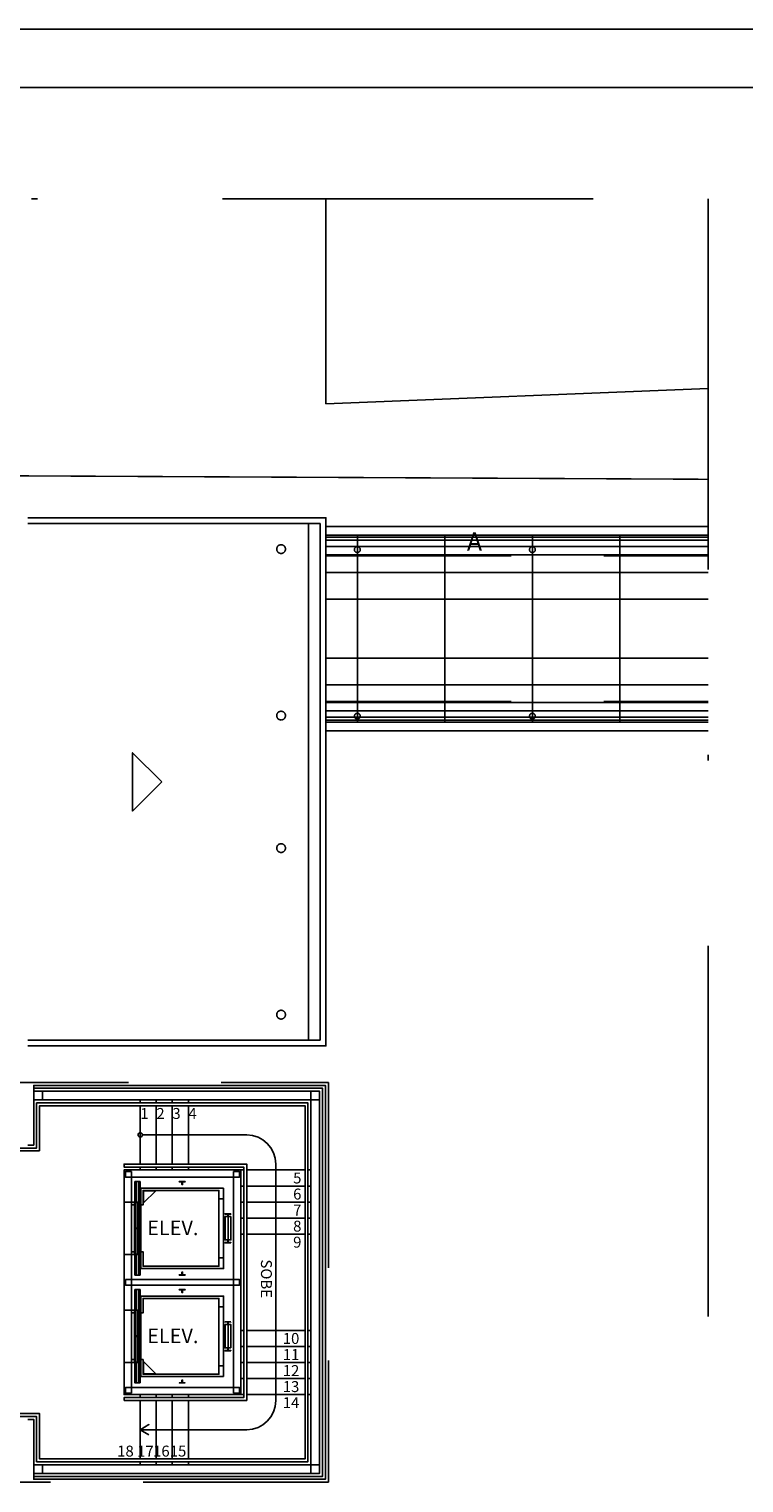
# Model space of a CAD drawing. Extents: x 4844 to 5049, y 557 to 1159.
# Drawn here: x 5014 to 5026, y 609 to 634 of the extents above; entities that cross this region are included whole.
import ezdxf

# ---------------------------------------------------------------- set-up
doc = ezdxf.new("R2010")
doc.units = 0
for name, pattern in [('DASHDOT', [25.4, 12.7, -6.35, 0, -6.35]), ('DASHDOT2', [12.7, 6.35, -3.175, 0, -3.175]), ('HIDDEN2', [4.7625, 3.175, -1.5875])]:
    doc.linetypes.add(name, pattern=pattern)
for name, color, linetype in [('CARIMB_MARGEM', 2, 'CONTINUOUS'), ('SE-BS-PAREDE', 9, 'CONTINUOUS'), ('SE-BS-PROJEÇÃO', 9, 'HIDDEN2'), ('SE-BS-TEXTO', 2, 'CONTINUOUS')]:
    doc.layers.add(name, color=color, linetype=linetype)
doc.styles.add('ArialNarrow', font='txt')
doc.styles.add('R80', font='romans.shx')

msp = doc.modelspace()

# ---------------------------------------------------------------- linework, layer by layer
at = {"layer": 'CARIMB_MARGEM', "color": 2, "linetype": 'Continuous'}
msp.add_line((4898.2563, 634.28148), (5049.3857, 634.28148), dxfattribs=at)
at = {"layer": 'CARIMB_MARGEM', "color": 7, "linetype": 'Continuous'}
msp.add_line((4900.75629, 633.28149), (5048.3857, 633.28149), dxfattribs=at)
at = {"layer": 'SE-BS-PAREDE', "lineweight": -2}
for p, q in [((5019.14745, 631.37294), (5019.14745, 627.85843)), ((5025.70315, 628.12443), (5019.14745, 627.85843)), ((5018.84745, 625.80768), (5018.84745, 616.95768)), ((5019.68717, 622.40768), (5019.68717, 625.60768)), ((5021.18717, 622.40768), (5021.18717, 625.60768)), ((5022.68717, 622.40768), (5022.68717, 625.60768)), ((5024.18717, 622.40768), (5024.18717, 625.60768)), ((5015.89065, 614.17768), (5015.89065, 614.53268)), ((5015.89565, 614.17768), (5015.89565, 614.53268)), ((5015.90065, 614.17768), (5015.90065, 614.53268)), ((5015.94065, 614.17768), (5015.94065, 614.53268)), ((5015.94565, 614.17768), (5015.94565, 614.53268)), ((5015.95065, 614.17768), (5015.95065, 614.53268)), ((5017.42065, 613.53268), (5017.42065, 613.93268)), ((5017.47065, 613.93268), (5017.47065, 613.53268)), ((5017.52065, 613.93268), (5017.52065, 613.53268)), ((5017.52065, 613.53268), (5017.42065, 613.53268)), ((5015.89065, 613.28768), (5015.89065, 612.93268)), ((5015.89565, 613.28768), (5015.89565, 612.93268)), ((5015.90065, 613.28768), (5015.90065, 612.93268)), ((5015.94065, 613.28768), (5015.94065, 612.93268)), ((5015.94565, 613.28768), (5015.94565, 612.93268)), ((5015.95065, 613.28768), (5015.95065, 612.93268)), ((5015.89065, 612.32768), (5015.89065, 612.68268)), ((5015.89565, 612.32768), (5015.89565, 612.68268)), ((5015.90065, 612.32768), (5015.90065, 612.68268)), ((5015.94065, 612.32768), (5015.94065, 612.68268)), ((5015.94565, 612.32768), (5015.94565, 612.68268)), ((5015.95065, 612.32768), (5015.95065, 612.68268)), ((5017.52065, 612.08268), (5017.42065, 612.08268)), ((5017.42065, 612.08268), (5017.42065, 611.68268)), ((5017.47065, 611.68268), (5017.47065, 612.08268)), ((5017.52065, 611.68268), (5017.52065, 612.08268)), ((5015.89065, 611.43768), (5015.89065, 611.08268)), ((5015.89565, 611.43768), (5015.89565, 611.08268)), ((5015.90065, 611.43768), (5015.90065, 611.08268)), ((5015.94065, 611.43768), (5015.94065, 611.08268)), ((5015.94565, 611.43768), (5015.94565, 611.08268)), ((5015.95065, 611.43768), (5015.95065, 611.08268))]:
    msp.add_line(p, q, dxfattribs=at)
at = {"layer": 'SE-BS-PAREDE'}
for p, q in [((5014.29065, 616.08268), (5018.89065, 616.08268)), ((5014.29065, 615.93268), (5018.89065, 615.93268)), ((5015.96565, 615.88268), (5015.96565, 615.93268)), ((5015.96565, 614.83268), (5015.96565, 615.83268)), ((5016.24065, 615.88268), (5016.24065, 615.93268)), ((5016.24065, 614.83268), (5016.24065, 615.83268)), ((5016.51565, 615.88268), (5016.51565, 615.93268)), ((5016.51565, 614.83268), (5016.51565, 615.83268)), ((5016.79065, 615.88268), (5016.79065, 615.93268)), ((5016.79065, 614.83268), (5016.79065, 615.83268)), ((5018.89065, 615.93268), (5018.89065, 609.68268)), ((5019.04065, 615.93268), (5019.04065, 609.68268)), ((5015.96565, 614.73268), (5015.96565, 614.78268)), ((5016.24065, 614.73268), (5016.24065, 614.78268)), ((5016.51565, 614.73268), (5016.51565, 614.78268)), ((5016.79065, 614.73268), (5016.79065, 614.78268)), ((5017.69065, 614.73268), (5017.74065, 614.73268)), ((5017.79065, 614.73268), (5018.79065, 614.73268)), ((5018.84065, 614.73268), (5018.89065, 614.73268)), ((5017.69065, 614.45768), (5017.74065, 614.45768)), ((5017.79065, 614.45768), (5018.79065, 614.45768)), ((5018.84065, 614.45768), (5018.89065, 614.45768)), ((5015.81565, 613.33268), (5015.81565, 614.13268)), ((5015.85565, 614.13268), (5015.85565, 614.13268)), ((5015.86565, 613.33268), (5015.86565, 614.13268)), ((5015.91565, 614.14268), (5015.91565, 613.77268)), ((5015.92565, 614.14268), (5015.92565, 613.77268)), ((5015.97565, 613.33268), (5015.97565, 614.13268)), ((5017.69065, 614.18268), (5017.74065, 614.18268)), ((5017.79065, 614.18268), (5018.79065, 614.18268)), ((5018.84065, 614.18268), (5018.89065, 614.18268)), ((5017.69065, 613.90768), (5017.74065, 613.90768)), ((5017.79065, 613.90768), (5018.79065, 613.90768)), ((5018.84065, 613.90768), (5018.89065, 613.90768)), ((5015.91565, 613.32268), (5015.91565, 613.69268)), ((5015.92565, 613.32268), (5015.92565, 613.69268)), ((5017.69065, 613.63268), (5017.74065, 613.63268)), ((5017.79065, 613.63268), (5018.79065, 613.63268)), ((5018.84065, 613.63268), (5018.89065, 613.63268)), ((5015.85565, 613.33268), (5015.85565, 613.33268)), ((5015.81565, 613.28268), (5015.81565, 612.85768)), ((5015.81565, 612.75768), (5015.81565, 612.33268)), ((5015.81565, 612.28268), (5015.81565, 611.48268)), ((5015.85565, 612.28268), (5015.85565, 612.28268)), ((5015.86565, 612.28268), (5015.86565, 611.48268)), ((5015.91565, 612.29268), (5015.91565, 611.92268)), ((5015.92565, 612.29268), (5015.92565, 611.92268)), ((5015.97565, 612.28268), (5015.97565, 611.48268)), ((5015.91565, 611.47268), (5015.91565, 611.84268)), ((5015.92565, 611.47268), (5015.92565, 611.84268)), ((5017.69065, 611.98268), (5017.74065, 611.98268)), ((5017.79065, 611.98268), (5018.79065, 611.98268)), ((5018.84065, 611.98268), (5018.89065, 611.98268)), ((5017.69065, 611.70768), (5017.74065, 611.70768)), ((5017.79065, 611.70768), (5018.79065, 611.70768)), ((5018.84065, 611.70768), (5018.89065, 611.70768)), ((5015.85565, 611.48268), (5015.85565, 611.48268)), ((5017.69065, 611.43268), (5017.74065, 611.43268)), ((5017.79065, 611.43268), (5018.79065, 611.43268)), ((5018.84065, 611.43268), (5018.89065, 611.43268)), ((5017.69065, 611.15768), (5017.74065, 611.15768)), ((5017.79065, 611.15768), (5018.79065, 611.15768)), ((5018.84065, 611.15768), (5018.89065, 611.15768)), ((5015.96565, 610.88268), (5015.96565, 610.83268)), ((5016.24065, 610.88268), (5016.24065, 610.83268)), ((5016.51565, 610.88268), (5016.51565, 610.83268)), ((5016.79065, 610.88268), (5016.79065, 610.83268)), ((5017.69065, 610.88268), (5017.74065, 610.88268)), ((5017.79065, 610.88268), (5018.79065, 610.88268)), ((5018.84065, 610.88268), (5018.89065, 610.88268)), ((5015.96565, 610.78268), (5015.96565, 609.78268)), ((5016.24065, 610.78268), (5016.24065, 609.78268)), ((5016.51565, 610.78268), (5016.51565, 609.78268)), ((5016.79065, 610.78268), (5016.79065, 609.78268)), ((5014.29065, 609.68268), (5018.89065, 609.68268)), ((5015.96565, 609.73268), (5015.96565, 609.68268)), ((5016.24065, 609.73268), (5016.24065, 609.68268)), ((5016.51565, 609.73268), (5016.51565, 609.68268)), ((5016.79065, 609.73268), (5016.79065, 609.68268)), ((5014.29065, 609.53268), (5018.89065, 609.53268))]:
    msp.add_line(p, q, dxfattribs=at)
at = {"layer": 'SE-BS-PAREDE', "lineweight": -2}
for points in [[(5014.04065, 616.85768), (5019.14745, 616.85768), (5019.14745, 625.90768), (5014.04065, 625.90768)], [(5014.04065, 616.95768), (5019.04745, 616.95768), (5019.04745, 625.80768), (5014.04065, 625.80768)], [(5019.14745, 625.75768), (5025.70315, 625.75768)], [(5019.14745, 625.60768), (5025.70315, 625.60768)], [(5019.14745, 625.57658), (5025.70315, 625.57658)], [(5019.14745, 625.5237), (5025.70315, 625.5237)], [(5019.14745, 625.41794), (5025.70315, 625.41794)], [(5019.14745, 625.27442), (5025.70315, 625.27442)], [(5019.14745, 624.97226), (5025.70315, 624.97226)], [(5019.14745, 624.51147), (5025.70315, 624.51147)], [(5019.14745, 623.50388), (5025.70315, 623.50388)], [(5019.14745, 623.04309), (5025.70315, 623.04309)], [(5019.14745, 622.74093), (5025.70315, 622.74093)], [(5019.14745, 622.59741), (5025.70315, 622.59741)], [(5019.14745, 622.49165), (5025.70315, 622.49165)], [(5019.14745, 622.43877), (5025.70315, 622.43877)], [(5019.14745, 622.40768), (5025.70315, 622.40768)], [(5019.14745, 622.25768), (5025.70315, 622.25768)], [(5015.84065, 611.43268), (5015.69065, 611.43268), (5015.69065, 610.88268), (5017.69065, 610.88268), (5017.69065, 614.73268), (5015.69065, 614.73268), (5015.69065, 614.18268), (5015.84065, 614.18268)], [(5015.97565, 614.18268), (5015.97565, 614.13268), (5016.01565, 614.13268), (5016.01565, 614.38268), (5017.31565, 614.38268), (5017.31565, 614.23619), (5017.39565, 614.23619), (5017.39565, 614.27619)], [(5015.91565, 613.77268), (5015.91565, 613.73268), (5015.87565, 613.73268), (5015.87565, 614.18268), (5015.91565, 614.18268), (5015.91565, 614.14268)], [(5015.92565, 613.77268), (5015.92565, 613.73268), (5015.96565, 613.73268), (5015.96565, 614.18268), (5015.92565, 614.18268), (5015.92565, 614.14268)], [(5017.39565, 613.26916), (5017.39565, 613.22916), (5017.31565, 613.22916), (5017.31565, 614.23619), (5017.39565, 614.23619), (5017.39565, 614.19619)], [(5015.91565, 613.69268), (5015.91565, 613.73268), (5015.87565, 613.73268), (5015.87565, 613.28268), (5015.91565, 613.28268), (5015.91565, 613.32268)], [(5015.92565, 613.69268), (5015.92565, 613.73268), (5015.96565, 613.73268), (5015.96565, 613.28268), (5015.92565, 613.28268), (5015.92565, 613.32268)], [(5015.97565, 613.28268), (5015.97565, 613.33268), (5016.01565, 613.33268), (5016.01565, 613.08268), (5017.31565, 613.08268), (5017.31565, 613.22916), (5017.39565, 613.22916), (5017.39565, 613.18916)], [(5015.84065, 613.28268), (5015.69065, 613.28268), (5015.69065, 612.33268), (5015.84065, 612.33268)], [(5015.91565, 611.92268), (5015.91565, 611.88268), (5015.87565, 611.88268), (5015.87565, 612.33268), (5015.91565, 612.33268), (5015.91565, 612.29268)], [(5015.92565, 611.92268), (5015.92565, 611.88268), (5015.96565, 611.88268), (5015.96565, 612.33268), (5015.92565, 612.33268), (5015.92565, 612.29268)], [(5015.97565, 612.33268), (5015.97565, 612.28268), (5016.01565, 612.28268), (5016.01565, 612.53268), (5017.31565, 612.53268), (5017.31565, 612.38619), (5017.39565, 612.38619), (5017.39565, 612.42619)], [(5017.39565, 612.34619), (5017.39565, 612.38619), (5017.31565, 612.38619), (5017.31565, 611.37916), (5017.39565, 611.37916), (5017.39565, 611.41916)], [(5015.91565, 611.84268), (5015.91565, 611.88268), (5015.87565, 611.88268), (5015.87565, 611.43268), (5015.91565, 611.43268), (5015.91565, 611.47268)], [(5015.92565, 611.84268), (5015.92565, 611.88268), (5015.96565, 611.88268), (5015.96565, 611.43268), (5015.92565, 611.43268), (5015.92565, 611.47268)], [(5015.97565, 611.43268), (5015.97565, 611.48268), (5016.01565, 611.48268), (5016.01565, 611.23268), (5017.31565, 611.23268), (5017.31565, 611.37916), (5017.39565, 611.37916), (5017.39565, 611.33916)]]:
    msp.add_lwpolyline(points, dxfattribs=at)
for points in [[(5016.3354, 621.38268), (5015.8354, 621.88268), (5015.8354, 620.88268)], [(5014.14065, 616.08268), (5014.29065, 616.08268), (5014.29065, 615.93268), (5014.14065, 615.93268)], [(5018.89065, 615.93268), (5019.04065, 615.93268), (5019.04065, 616.08268), (5018.89065, 616.08268)], [(5015.81565, 614.70768), (5015.71565, 614.70768), (5015.71565, 614.60768), (5015.81565, 614.60768)], [(5017.56565, 614.70768), (5017.66565, 614.70768), (5017.66565, 614.60768), (5017.56565, 614.60768)], [(5016.02858, 614.17268), (5016.22565, 614.36975), (5016.22565, 614.37768), (5016.02065, 614.37768), (5016.02065, 614.17268)], [(5016.73565, 614.53268), (5016.73565, 614.52768), (5016.69065, 614.52768), (5016.69065, 614.48268), (5016.68065, 614.48268), (5016.68065, 614.52768), (5016.63565, 614.52768), (5016.63565, 614.53268)], [(5017.52065, 613.98268), (5017.52065, 613.97768), (5017.47565, 613.97768), (5017.47565, 613.93268), (5017.46565, 613.93268), (5017.46565, 613.97768), (5017.42065, 613.97768), (5017.42065, 613.98268)], [(5017.52065, 613.93268), (5017.52065, 613.53268), (5017.42065, 613.53268), (5017.42065, 613.93268)], [(5017.52065, 613.48268), (5017.52065, 613.48768), (5017.47565, 613.48768), (5017.47565, 613.53268), (5017.46565, 613.53268), (5017.46565, 613.48768), (5017.42065, 613.48768), (5017.42065, 613.48268)], [(5015.71565, 612.85768), (5015.71565, 612.75768), (5015.81565, 612.75768), (5015.81565, 612.85768)], [(5016.73565, 612.93268), (5016.73565, 612.93768), (5016.69065, 612.93768), (5016.69065, 612.98268), (5016.68065, 612.98268), (5016.68065, 612.93768), (5016.63565, 612.93768), (5016.63565, 612.93268)], [(5017.56565, 612.85768), (5017.56565, 612.75768), (5017.66565, 612.75768), (5017.66565, 612.85768)], [(5016.73565, 612.68268), (5016.73565, 612.67768), (5016.69065, 612.67768), (5016.69065, 612.63268), (5016.68065, 612.63268), (5016.68065, 612.67768), (5016.63565, 612.67768), (5016.63565, 612.68268)], [(5017.52065, 612.13268), (5017.52065, 612.12768), (5017.47565, 612.12768), (5017.47565, 612.08268), (5017.46565, 612.08268), (5017.46565, 612.12768), (5017.42065, 612.12768), (5017.42065, 612.13268)], [(5017.52065, 611.68268), (5017.52065, 612.08268), (5017.42065, 612.08268), (5017.42065, 611.68268)], [(5017.52065, 611.63268), (5017.52065, 611.63768), (5017.47565, 611.63768), (5017.47565, 611.68268), (5017.46565, 611.68268), (5017.46565, 611.63768), (5017.42065, 611.63768), (5017.42065, 611.63268)], [(5016.02858, 611.44268), (5016.22565, 611.2456), (5016.22565, 611.23768), (5016.02065, 611.23768), (5016.02065, 611.44268)], [(5016.73565, 611.08268), (5016.73565, 611.08768), (5016.69065, 611.08768), (5016.69065, 611.13268), (5016.68065, 611.13268), (5016.68065, 611.08768), (5016.63565, 611.08768), (5016.63565, 611.08268)], [(5015.81565, 610.90768), (5015.71565, 610.90768), (5015.71565, 611.00768), (5015.81565, 611.00768)], [(5017.56565, 610.90768), (5017.66565, 610.90768), (5017.66565, 611.00768), (5017.56565, 611.00768)], [(5014.14065, 609.53268), (5014.29065, 609.53268), (5014.29065, 609.68268), (5014.14065, 609.68268)], [(5018.89065, 609.68268), (5019.04065, 609.68268), (5019.04065, 609.53268), (5018.89065, 609.53268)]]:
    msp.add_lwpolyline(points, close=True, dxfattribs=at)
at = {"layer": 'SE-BS-PAREDE'}
for points in [[(5014.04065, 610.45768), (5014.14065, 610.45768), (5014.14065, 609.43268), (5019.14065, 609.43268), (5019.14065, 616.18268), (5014.14065, 616.18268), (5014.14065, 615.15768), (5014.04065, 615.15768)], [(5014.14065, 609.48268), (5019.09065, 609.48268), (5019.09065, 616.13268), (5014.14065, 616.13268)], [(5015.69065, 610.78268), (5017.79065, 610.78268), (5017.79065, 614.83268), (5015.69065, 614.83268), (5015.69065, 614.78268), (5017.74065, 614.78268), (5017.74065, 610.83268), (5015.69065, 610.83268), (5015.69065, 610.78268)], [(5015.81565, 611.43268), (5015.81565, 611.43268), (5015.81565, 611.00768), (5017.56565, 611.00768), (5017.56565, 614.60768), (5015.81565, 614.60768), (5015.81565, 614.18268), (5015.81565, 614.18268)]]:
    msp.add_lwpolyline(points, dxfattribs=at)
for points in [[(5014.24065, 615.05768), (5014.24065, 615.83268), (5018.79065, 615.83268), (5018.79065, 609.78268), (5014.24065, 609.78268), (5014.24065, 610.55768), (5012.89065, 610.55768), (5012.89065, 610.50768), (5014.19065, 610.50768), (5014.19065, 609.73268), (5018.84065, 609.73268), (5018.84065, 615.88268), (5014.19065, 615.88268), (5014.19065, 615.10768), (5012.89065, 615.10768), (5012.89065, 615.05768)], [(5015.69065, 614.73268), (5017.69065, 614.73268), (5017.69065, 610.88268), (5015.69065, 610.88268)], [(5015.96565, 614.53268), (5015.96565, 614.18268), (5015.87565, 614.18268), (5015.87565, 614.53268)], [(5017.39565, 614.42268), (5017.39565, 613.04268), (5015.97565, 613.04268), (5015.97565, 614.42268)], [(5015.81565, 614.18268), (5015.86565, 614.18268), (5015.86565, 614.13268), (5015.81565, 614.13268)], [(5015.88065, 614.17768), (5015.88065, 613.73768), (5015.91065, 613.73768), (5015.91065, 614.17768)], [(5015.96065, 614.17768), (5015.96065, 613.73768), (5015.93065, 613.73768), (5015.93065, 614.17768)], [(5015.88065, 613.28768), (5015.88065, 613.72768), (5015.91065, 613.72768), (5015.91065, 613.28768)], [(5015.96065, 613.28768), (5015.96065, 613.72768), (5015.93065, 613.72768), (5015.93065, 613.28768)], [(5015.81565, 613.28268), (5015.86565, 613.28268), (5015.86565, 613.33268), (5015.81565, 613.33268)], [(5015.96565, 612.93268), (5015.96565, 613.28268), (5015.87565, 613.28268), (5015.87565, 612.93268)], [(5017.56565, 612.85768), (5017.56565, 612.75768), (5015.81565, 612.75768), (5015.81565, 612.85768)], [(5015.96565, 612.68268), (5015.96565, 612.33268), (5015.87565, 612.33268), (5015.87565, 612.68268)], [(5017.39565, 611.19268), (5017.39565, 612.57268), (5015.97565, 612.57268), (5015.97565, 611.19268)], [(5015.81565, 612.33268), (5015.86565, 612.33268), (5015.86565, 612.28268), (5015.81565, 612.28268)], [(5015.88065, 612.32768), (5015.88065, 611.88768), (5015.91065, 611.88768), (5015.91065, 612.32768)], [(5015.96065, 612.32768), (5015.96065, 611.88768), (5015.93065, 611.88768), (5015.93065, 612.32768)], [(5015.88065, 611.43768), (5015.88065, 611.87768), (5015.91065, 611.87768), (5015.91065, 611.43768)], [(5015.96065, 611.43768), (5015.96065, 611.87768), (5015.93065, 611.87768), (5015.93065, 611.43768)], [(5015.81565, 611.43268), (5015.86565, 611.43268), (5015.86565, 611.48268), (5015.81565, 611.48268)], [(5015.96565, 611.08268), (5015.96565, 611.43268), (5015.87565, 611.43268), (5015.87565, 611.08268)]]:
    msp.add_lwpolyline(points, close=True, dxfattribs=at)
msp.add_lwpolyline([(5016.1145, 610.19674), (5015.96565, 610.28268), (5016.1145, 610.36861), (5015.96565, 610.28268), (5017.79065, 610.28268, 0.41421356), (5018.29065, 610.78268), (5018.29065, 614.83268, 0.41421356), (5017.79065, 615.33268), (5016.00315, 615.33268, -119.97499243), (5016.00313, 615.33393)], format="xyb", dxfattribs=at)
at = {"layer": 'SE-BS-PROJEÇÃO'}
for p, q in [((5019.14745, 625.25768), (5025.70315, 625.25768)), ((5019.14745, 622.75768), (5025.70315, 622.75768))]:
    msp.add_line(p, q, dxfattribs=at)
at = {"layer": 'SE-BS-PROJEÇÃO', "linetype": 'DASHDOT2'}
msp.add_lwpolyline([(4940.57815, 631.37294), (5025.70315, 631.37294), (5025.70315, 562.12294), (4940.57815, 562.12294)], close=True, dxfattribs=at)
msp.add_lwpolyline([(4940.57815, 631.37294), (5025.70315, 631.37294), (5025.70315, 562.12294), (4940.57815, 562.12294)], close=True, dxfattribs=at)
msp.add_lwpolyline([(4940.57815, 631.37294), (5025.70315, 631.37294), (5025.70315, 562.12294), (4940.57815, 562.12294)], close=True, dxfattribs=at)
at = {"layer": 'SE-BS-PROJEÇÃO', "linetype": 'DASHDOT', "const_width": 0.025}
msp.add_lwpolyline([(5025.70315, 626.56738), (4949.23885, 626.94793), (4946.76205, 566.72527), (5025.70315, 566.52998)], dxfattribs=at)
at = {"layer": 'SE-BS-PROJEÇÃO', "lineweight": -2}
msp.add_lwpolyline([(5012.59065, 616.23268), (5019.19065, 616.23268), (5019.19065, 609.38268), (5012.59065, 609.38268)], close=True, dxfattribs=at)
at = {"layer": 'SE-BS-PROJEÇÃO'}
for centre, radius in [((5018.38038, 625.3717), 0.075), ((5019.68717, 625.36175), 0.05), ((5022.68717, 625.36175), 0.05), ((5018.38038, 622.51762), 0.075), ((5019.68717, 622.50768), 0.05), ((5022.68717, 622.50768), 0.05), ((5018.38038, 620.24773), 0.075), ((5018.38038, 617.39365), 0.075)]:
    msp.add_circle(centre, radius, dxfattribs=at)

# ---------------------------------------------------------------- texts
at = {"layer": 'SE-BS-TEXTO', "linetype": 'ByBlock', "style": 'ArialNarrow'}
msp.add_text('A', height=0.3125, dxfattribs=at).set_placement((5021.56562, 625.34609))
msp.add_text('A', height=0.3125, dxfattribs=at).set_placement((5021.56562, 625.34609))
at = {"layer": 'SE-BS-TEXTO', "lineweight": -2, "style": 'R80'}
for s, p in [('1', (5015.96728, 615.60689)), ('2', (5016.24228, 615.60689)), ('3', (5016.51728, 615.60689)), ('4', (5016.79228, 615.60689)), ('5', (5018.58678, 614.50155)), ('6', (5018.58678, 614.22655)), ('7', (5018.58678, 613.95155)), ('8', (5018.58678, 613.67655)), ('9', (5018.58678, 613.40155)), ('10', (5018.40913, 611.75155)), ('11', (5018.40913, 611.47655)), ('12', (5018.40913, 611.20155)), ('13', (5018.40913, 610.92655)), ('14', (5018.40913, 610.65155)), ('18', (5015.57066, 609.82174)), ('17', (5015.9128, 609.81924)), ('16', (5016.18626, 609.82174)), ('15', (5016.47208, 609.82174))]:
    msp.add_text(s, height=0.1875, dxfattribs=at).set_placement(p)
at = {"layer": 'SE-BS-TEXTO', "style": 'R80'}
msp.add_text('SOBE', height=0.1875, rotation=270, dxfattribs=at).set_placement((5018.03522, 613.19913))
at = {"layer": 'SE-BS-TEXTO', "char_height": 0.25, "width": 21.8079501, "attachment_point": 1, "style": 'R80'}
for insert in [(5016.08544, 613.86566), (5016.08544, 612.01566)]:
    msp.add_mtext('ELEV.', dxfattribs=dict(at, insert=insert))

doc.saveas('drawing.dxf')
